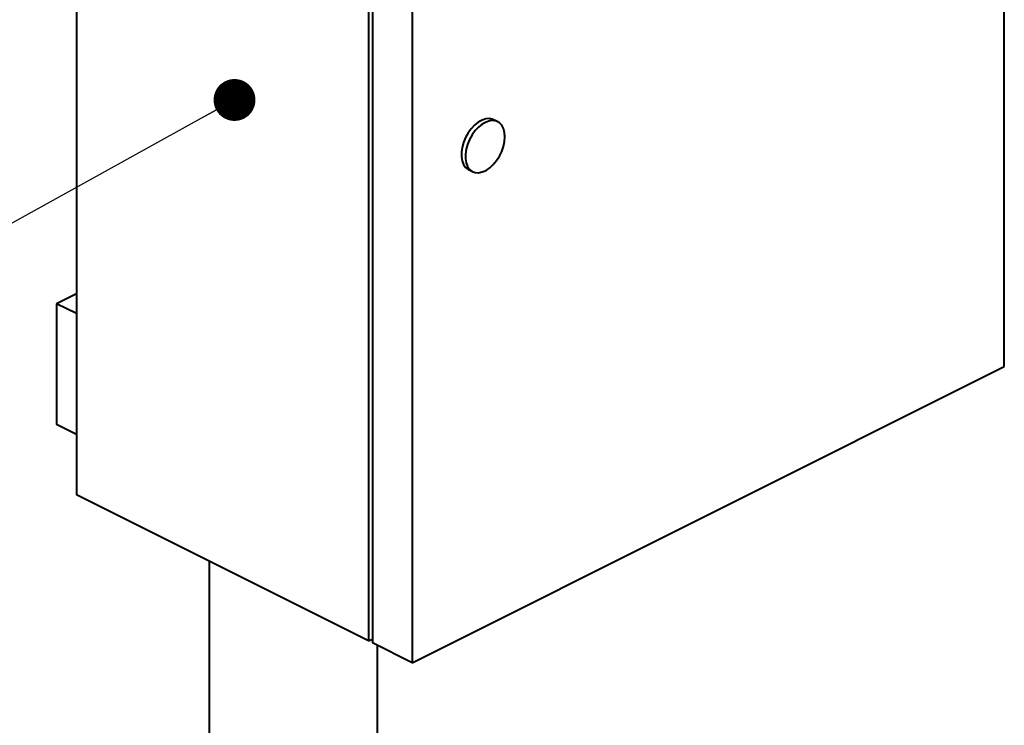
# Model space of a CAD drawing. Extents: x 3937 to 36174, y -8688 to 8546.
# Drawn here: x 9014 to 9366, y 4853 to 5106 of the extents above; entities that cross this region are included whole.
import ezdxf

# ---------------------------------------------------------------- set-up
doc = ezdxf.new("R2010")
doc.units = 0
doc.header["$LTSCALE"] = 10
doc.header["$MEASUREMENT"] = 0
doc.layers.get('0').update_dxf_attribs({"linetype": 'CONTINUOUS'})
doc.layers.add('PUMPPY', color=7, linetype='CONTINUOUS')
doc.styles.get("Standard").update_dxf_attribs({"font": 'monotxt'})
doc.dimstyles.new('SLDDIMSTYLE0', dxfattribs={"dimtxt": 0, "dimasz": 15, "dimexe": 0, "dimexo": 0.0625, "dimgap": 0, "dimtad": 0, "dimtih": 1, "dimtoh": 1, "dimdec": 0, "dimrnd": 1e-09, "dimzin": 0, "dimdsep": 46, "dimtxsty": 'Standard', "dimblk1": 'DOT', "dimblk2": 'DOT', "dimsah": 1, "dimcen": 0.09, "dimadec": 0, "dimazin": 0, "dimtfac": 15, "dimtdec": 0, "dimtofl": 0, "dimtmove": 0, "dimatfit": 3, "dimldrblk": 'DOT', "dimfxl": 1, "dimtolj": 1, "dimtzin": 0, "dimarcsym": 0})

# ---------------------------------------------------------------- blocks, each defined once
blk = doc.blocks.new('_DOT')
at = {"color": 0, "linetype": 'ByBlock', "lineweight": -2}
blk.add_line((-0.5, 0), (-1, 0), dxfattribs=at)
at = {"color": 0, "linetype": 'ByBlock', "const_width": 0.5}
blk.add_lwpolyline([(-0.25, 0, 1), (0.25, 0, 1)], format="xyb", close=True, dxfattribs=at)

msp = doc.modelspace()

# ---------------------------------------------------------------- linework, layer by layer
at = {"layer": 'PUMPPY', "lineweight": 40}
for p, q in [((9366.234, 4981.808), (9366.234, 5328.218)), ((9033.894, 5282.256), (9033.894, 4935.846)), ((9138.546, 5229.93), (9138.546, 4883.52)), ((9139.96, 5229.223), (9139.96, 4882.813)), ((9154.102, 5222.152), (9154.102, 4875.742)), ((9033.894, 5007.869), (9026.823, 5004.333)), ((9033.894, 5000.798), (9026.823, 5004.333)), ((9026.823, 5004.333), (9026.823, 4961.032)), ((9033.894, 5000.798), (9033.894, 4957.496)), ((9154.102, 4875.742), (9366.234, 4981.808)), ((9033.894, 4957.496), (9026.823, 4961.032)), ((9138.546, 4883.52), (9033.894, 4935.846)), ((9138.546, 4883.52), (9139.96, 4884.227)), ((9154.102, 4875.742), (9139.96, 4882.813))]:
    msp.add_line(p, q, dxfattribs=at)
at = {"layer": 'PUMPPY', "lineweight": 40, "flags": 128}
for points in [[(9183.323, 5070.265), (9182.953, 5070.426), (9181.788, 5070.667), (9180.518, 5070.571), (9179.187, 5070.14), (9177.845, 5069.39), (9176.538, 5068.349), (9175.315, 5067.053), (9174.22, 5065.551), (9173.293, 5063.895), (9172.566, 5062.147), (9172.066, 5060.368), (9171.812, 5058.625), (9171.812, 5056.978), (9172.066, 5055.489), (9172.566, 5054.21), (9173.293, 5053.188), (9174.22, 5052.461), (9174.379, 5052.377)], [(9187.336, 5064.149), (9187.208, 5065.724), (9186.83, 5067.115), (9186.214, 5068.27), (9185.383, 5069.149), (9184.367, 5069.719), (9183.203, 5069.96), (9181.932, 5069.863), (9180.602, 5069.433), (9179.259, 5068.683), (9177.953, 5067.641), (9176.73, 5066.346), (9175.635, 5064.844), (9174.707, 5063.188), (9173.98, 5061.44), (9173.481, 5059.661), (9173.226, 5057.918), (9173.226, 5056.271), (9173.481, 5054.782), (9173.98, 5053.503), (9174.707, 5052.481), (9175.635, 5051.754), (9176.73, 5051.346), (9177.953, 5051.273), (9179.259, 5051.538), (9180.602, 5052.132), (9181.932, 5053.031), (9183.203, 5054.205), (9184.367, 5055.61), (9185.383, 5057.196), (9186.214, 5058.906), (9186.83, 5060.677), (9187.208, 5062.447), (9187.336, 5064.149)]]:
    msp.add_lwpolyline(points, dxfattribs=at)
at = {"layer": 'PUMPPY', "lineweight": 40}
for points in [[(9184.737, 5069.558), (9183.323, 5070.265)], [(9174.379, 5052.377), (9175.793, 5051.67)], [(9081.42, 4912.083), (9081.42, 3448.558)], [(9141.72, 3448.558), (9141.72, 4881.933)]]:
    msp.add_open_spline(points, degree=1, dxfattribs=at)

# ---------------------------------------------------------------- leaders
msp.add_leader([(9090.528, 5077.339), (8918.465, 4982.172)], dimstyle='SLDDIMSTYLE0', dxfattribs=at)

doc.saveas('drawing.dxf')
